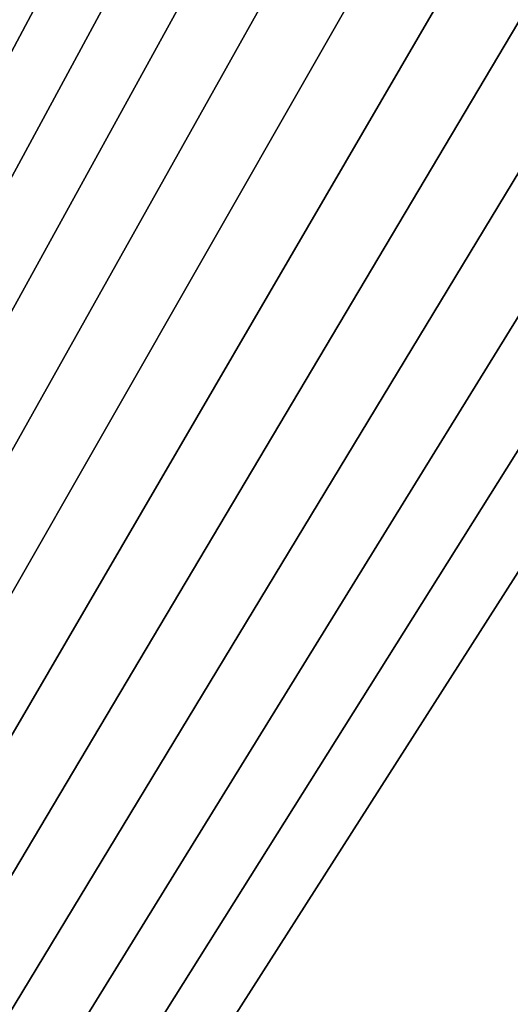
# Model space of a CAD drawing. Units: millimetres. Extents: x -77 to 77, y -106 to 96.
# Drawn here: x -26 to -20, y -12 to 0 of the extents above; entities that cross this region are included whole.
import ezdxf

# ---------------------------------------------------------------- set-up
doc = ezdxf.new("R2010")
doc.units = ezdxf.units.MM
doc.header["$LTSCALE"] = 101.851852
doc.layers.add('1', color=7, linetype='CONTINUOUS')
doc.layers.add('48', color=7, linetype='CONTINUOUS')

msp = doc.modelspace()

# ---------------------------------------------------------------- linework, layer by layer
at = {"layer": '1', "color": 7, "linetype": 'CONTINUOUS', "true_color": 0xaaaaaa}
for points in [[(77, 0.25, 46.5), (77, -95.25, 46.5), (-77, 0.25, 46.5), (77, 0.25, 46.5)], [(-77, 0.25, 46.5), (77, -95.25, 46.5), (-77, -95.25, 46.5), (-77, 0.25, 46.5)]]:
    msp.add_3dface(points, dxfattribs=at)
at = {"layer": '48', "color": 7, "linetype": 'CONTINUOUS', "true_color": 0xaaaaaa}
for points in [[(-76.5, -95.25, 60), (-8.855, 39.147, 60), (-76.5, 95.75, 60), (-76.5, -95.25, 60)], [(-9.35, 38.046, 60), (-8.855, 39.147, 60), (-76.5, -95.25, 60), (-9.35, 38.046, 60)], [(-9.709, 36.893, 60), (-9.35, 38.046, 60), (-76.5, -95.25, 60), (-9.709, 36.893, 60)], [(-9.927, 35.705, 60), (-9.709, 36.893, 60), (-76.5, -95.25, 60), (-9.927, 35.705, 60)], [(-10, 34.5, 60), (-9.927, 35.705, 60), (-76.5, -95.25, 60), (-10, 34.5, 60)], [(-9.927, 33.295, 60), (-10, 34.5, 60), (-76.5, -95.25, 60), (-9.927, 33.295, 60)], [(-9.709, 32.107, 60), (-9.927, 33.295, 60), (-76.5, -95.25, 60), (-9.709, 32.107, 60)], [(-9.35, 30.954, 60), (-9.709, 32.107, 60), (-76.5, -95.25, 60), (-9.35, 30.954, 60)], [(-8.855, 29.853, 60), (-9.35, 30.954, 60), (-76.5, -95.25, 60), (-8.855, 29.853, 60)], [(-8.23, 28.819, 60), (-8.855, 29.853, 60), (-76.5, -95.25, 60), (-8.23, 28.819, 60)], [(-7.485, 27.869, 60), (-8.23, 28.819, 60), (-76.5, -95.25, 60), (-7.485, 27.869, 60)], [(-6.631, 27.015, 60), (-7.485, 27.869, 60), (-76.5, -95.25, 60), (-6.631, 27.015, 60)], [(-5.681, 26.27, 60), (-6.631, 27.015, 60), (-76.5, -95.25, 60), (-5.681, 26.27, 60)], [(-4.647, 25.645, 60), (-5.681, 26.27, 60), (-76.5, -95.25, 60), (-4.647, 25.645, 60)], [(-3.546, 25.15, 60), (-4.647, 25.645, 60), (-76.5, -95.25, 60), (-3.546, 25.15, 60)], [(-2.393, 24.791, 60), (-3.546, 25.15, 60), (-76.5, -95.25, 60), (-2.393, 24.791, 60)], [(-1.205, 24.573, 60), (-2.393, 24.791, 60), (-76.5, -95.25, 60), (-1.205, 24.573, 60)], [(0, 24.5, 60), (-1.205, 24.573, 60), (-76.5, -95.25, 60), (0, 24.5, 60)], [(-19.997, -12.139, 60), (0, 24.5, 60), (-76.5, -95.25, 60), (-19.997, -12.139, 60)]]:
    msp.add_3dface(points, dxfattribs=at)

doc.saveas('drawing.dxf')
